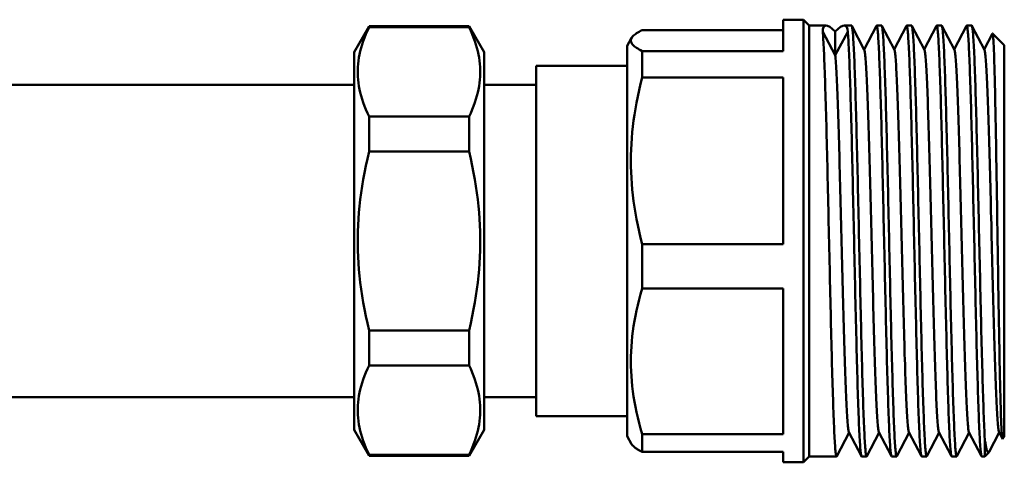
# Model space of a CAD drawing. Extents: x 696 to 1261, y -398 to 294.
# Drawn here: x 860 to 935, y 128 to 162 of the extents above; entities that cross this region are included whole.
import ezdxf

# ---------------------------------------------------------------- set-up
doc = ezdxf.new("R2010")
doc.units = 0
doc.layers.add('AM_0', color=7, linetype='CONTINUOUS', lineweight=50)

# ---------------------------------------------------------------- blocks, each defined once
blk = doc.blocks.new('fghgfhj')
at = {"layer": 'AM_0'}
for p, q in [((1819.615, 522.763), (1820.769, 524.763)), ((1820.769, 524.691), (1820.769, 524.763)), ((1820.769, 524.763), (1828.46, 524.763)), ((1820.769, 524.691), (1828.46, 524.691)), ((1828.46, 524.691), (1828.46, 524.763)), ((1829.615, 522.763), (1828.46, 524.763)), ((1852.615, 522.856), (1852.615, 525.263)), ((1852.615, 525.263), (1854.165, 525.263)), ((1854.165, 491.263), (1854.165, 525.263)), ((1854.615, 524.813), (1854.165, 525.263)), ((1854.615, 491.713), (1854.615, 524.813)), ((1854.615, 524.813), (1855.906, 524.813)), ((1857.323, 524.813), (1857.872, 524.813)), ((1857.888, 524.798), (1858.852, 522.948)), ((1858.834, 522.982), (1859.781, 524.798)), ((1859.796, 524.813), (1860.181, 524.813)), ((1860.197, 524.798), (1861.161, 522.948)), ((1861.143, 522.982), (1862.09, 524.798)), ((1862.106, 524.813), (1862.49, 524.813)), ((1862.506, 524.798), (1863.47, 522.948)), ((1863.453, 522.982), (1864.399, 524.798)), ((1864.415, 524.813), (1864.799, 524.813)), ((1864.815, 524.798), (1865.779, 522.948)), ((1865.762, 522.982), (1866.708, 524.798)), ((1866.724, 524.813), (1867.109, 524.813)), ((1867.124, 524.798), (1868.088, 522.948)), ((1841.769, 524.464), (1852.615, 524.464)), ((1855.653, 524.326), (1856.615, 522.533)), ((1856.615, 522.533), (1856.615, 524.363)), ((1856.615, 522.533), (1857.577, 524.326)), ((1868.071, 522.982), (1868.708, 524.205)), ((1869.615, 523.313), (1868.718, 524.21)), ((1840.615, 523.263), (1840.963, 523.867)), ((1840.615, 493.263), (1840.615, 523.263)), ((1869.615, 493.213), (1869.615, 523.313)), ((1819.615, 493.763), (1819.615, 522.763)), ((1829.615, 493.763), (1829.615, 522.763)), ((1852.615, 522.856), (1841.769, 522.856)), ((1841.769, 520.825), (1841.769, 522.856)), ((1833.615, 494.813), (1833.615, 521.713)), ((1833.615, 521.713), (1840.615, 521.713)), ((1769.615, 520.263), (1819.615, 520.263)), ((1829.615, 520.263), (1833.615, 520.263)), ((1841.769, 520.825), (1852.615, 520.825)), ((1852.615, 508.008), (1852.615, 520.825)), ((1828.46, 517.817), (1820.769, 517.817)), ((1820.769, 515.137), (1820.769, 517.817)), ((1828.46, 515.137), (1828.46, 517.817)), ((1820.769, 515.137), (1828.46, 515.137)), ((1852.615, 508.008), (1841.769, 508.008)), ((1841.769, 504.624), (1841.769, 508.008)), ((1841.769, 504.624), (1852.615, 504.624)), ((1852.615, 493.415), (1852.615, 504.624)), ((1828.46, 501.39), (1820.769, 501.39)), ((1820.769, 498.71), (1820.769, 501.39)), ((1828.46, 498.71), (1828.46, 501.39)), ((1820.769, 498.71), (1828.46, 498.71)), ((1769.615, 496.263), (1819.615, 496.263)), ((1829.615, 496.263), (1833.615, 496.263)), ((1833.615, 494.813), (1840.615, 494.813)), ((1819.615, 493.763), (1820.769, 491.763)), ((1829.615, 493.763), (1828.46, 491.763)), ((1840.615, 493.263), (1840.963, 492.66)), ((1852.615, 493.415), (1841.769, 493.415)), ((1841.769, 492.063), (1841.769, 493.415)), ((1857.68, 493.545), (1856.733, 491.728)), ((1858.626, 491.728), (1857.662, 493.579)), ((1859.989, 493.545), (1859.042, 491.728)), ((1860.935, 491.728), (1859.971, 493.579)), ((1862.298, 493.545), (1861.352, 491.728)), ((1863.244, 491.728), (1862.28, 493.579)), ((1864.607, 493.545), (1863.661, 491.728)), ((1865.554, 491.728), (1864.589, 493.579)), ((1866.916, 493.545), (1865.97, 491.728)), ((1867.863, 491.728), (1866.899, 493.579)), ((1868.115, 491.713), (1868.115, 493.046)), ((1869.225, 493.545), (1868.458, 492.072)), ((1869.467, 493.082), (1869.208, 493.579)), ((1869.615, 493.213), (1869.478, 493.077)), ((1828.46, 491.836), (1820.769, 491.836)), ((1820.769, 491.763), (1820.769, 491.836)), ((1820.769, 491.763), (1828.46, 491.763)), ((1828.46, 491.763), (1828.46, 491.836)), ((1841.769, 492.063), (1852.615, 492.063)), ((1852.615, 491.263), (1852.615, 492.063)), ((1854.615, 491.713), (1854.165, 491.263)), ((1854.615, 491.713), (1856.718, 491.713)), ((1858.642, 491.713), (1859.027, 491.713)), ((1860.951, 491.713), (1861.336, 491.713)), ((1863.26, 491.713), (1863.645, 491.713)), ((1865.569, 491.713), (1865.954, 491.713)), ((1867.878, 491.713), (1868.115, 491.713)), ((1868.424, 492.023), (1868.115, 491.713)), ((1852.615, 491.263), (1854.165, 491.263))]:
    blk.add_line(p, q, dxfattribs=at)
at = {"layer": 'AM_0', "flags": 128}
for points in [[(1820.769, 517.817), (1820.641, 518.094), (1820.523, 518.366), (1820.417, 518.632), (1820.322, 518.895), (1820.237, 519.153), (1820.162, 519.408), (1820.097, 519.66), (1820.041, 519.91), (1819.995, 520.157), (1819.959, 520.402), (1819.932, 520.647), (1819.913, 520.89), (1819.904, 521.133), (1819.904, 521.375), (1819.913, 521.618), (1819.932, 521.861), (1819.959, 522.105), (1819.995, 522.351), (1820.041, 522.598), (1820.097, 522.847), (1820.162, 523.099), (1820.237, 523.354), (1820.322, 523.613), (1820.417, 523.875), (1820.523, 524.142), (1820.641, 524.414), (1820.769, 524.691)], [(1828.46, 524.691), (1828.589, 524.414), (1828.706, 524.142), (1828.812, 523.875), (1828.908, 523.613), (1828.993, 523.354), (1829.068, 523.099), (1829.133, 522.847), (1829.188, 522.598), (1829.234, 522.351), (1829.27, 522.105), (1829.298, 521.861), (1829.316, 521.618), (1829.325, 521.375), (1829.325, 521.133), (1829.316, 520.89), (1829.298, 520.647), (1829.27, 520.402), (1829.234, 520.157), (1829.188, 519.91), (1829.133, 519.66), (1829.068, 519.408), (1828.993, 519.153), (1828.908, 518.895), (1828.812, 518.632), (1828.706, 518.366), (1828.589, 518.094), (1828.46, 517.817)], [(1859.042, 491.728), (1859.031, 491.715), (1859.02, 491.716), (1859.009, 491.733), (1858.998, 491.765), (1858.987, 491.812), (1858.976, 491.874), (1858.964, 491.951), (1858.953, 492.043), (1858.942, 492.15), (1858.931, 492.272), (1858.92, 492.409), (1858.909, 492.56), (1858.898, 492.726), (1858.886, 492.906), (1858.875, 493.1), (1858.864, 493.308), (1858.853, 493.53), (1858.842, 493.765), (1858.831, 494.014), (1858.82, 494.276), (1858.808, 494.55), (1858.797, 494.838), (1858.786, 495.137), (1858.775, 495.449), (1858.764, 495.772), (1858.753, 496.107), (1858.742, 496.453), (1858.73, 496.81), (1858.719, 497.178), (1858.708, 497.555), (1858.697, 497.943), (1858.686, 498.34), (1858.675, 498.746), (1858.664, 499.161), (1858.652, 499.584), (1858.641, 500.016), (1858.63, 500.455), (1858.619, 500.901), (1858.608, 501.353), (1858.597, 501.813), (1858.585, 502.278), (1858.574, 502.748), (1858.563, 503.224), (1858.552, 503.704), (1858.541, 504.189), (1858.53, 504.677), (1858.519, 505.169), (1858.507, 505.663), (1858.496, 506.16), (1858.485, 506.658), (1858.474, 507.159), (1858.463, 507.66), (1858.452, 508.162), (1858.441, 508.663), (1858.429, 509.165), (1858.418, 509.666), (1858.407, 510.165), (1858.396, 510.663), (1858.385, 511.158), (1858.374, 511.651), (1858.363, 512.14), (1858.351, 512.626), (1858.34, 513.109), (1858.329, 513.586), (1858.318, 514.059), (1858.307, 514.526), (1858.296, 514.988), (1858.285, 515.443), (1858.273, 515.892), (1858.262, 516.334), (1858.251, 516.768), (1858.24, 517.195), (1858.229, 517.613), (1858.218, 518.023), (1858.207, 518.424), (1858.195, 518.815), (1858.184, 519.197), (1858.173, 519.569), (1858.162, 519.93), (1858.151, 520.281), (1858.14, 520.62), (1858.129, 520.948), (1858.117, 521.265), (1858.106, 521.569), (1858.095, 521.862), (1858.084, 522.141), (1858.073, 522.408), (1858.062, 522.662), (1858.051, 522.903), (1858.039, 523.13), (1858.028, 523.344), (1858.017, 523.544), (1858.006, 523.73), (1857.995, 523.901), (1857.984, 524.058), (1857.973, 524.201), (1857.961, 524.329), (1857.95, 524.442), (1857.939, 524.54), (1857.928, 524.624), (1857.917, 524.692), (1857.906, 524.745), (1857.895, 524.783), (1857.883, 524.806), (1857.872, 524.813)], [(1859.781, 524.798), (1859.792, 524.812), (1859.803, 524.811), (1859.814, 524.794), (1859.825, 524.762), (1859.837, 524.715), (1859.848, 524.653), (1859.859, 524.576), (1859.87, 524.484), (1859.881, 524.376), (1859.892, 524.254), (1859.903, 524.118), (1859.915, 523.967), (1859.926, 523.801), (1859.937, 523.621), (1859.948, 523.427), (1859.959, 523.219), (1859.97, 522.997), (1859.981, 522.762), (1859.993, 522.513), (1860.004, 522.251), (1860.015, 521.977), (1860.026, 521.689), (1860.037, 521.39), (1860.048, 521.078), (1860.059, 520.755), (1860.071, 520.42), (1860.082, 520.074), (1860.093, 519.717), (1860.104, 519.349), (1860.115, 518.971), (1860.126, 518.584), (1860.137, 518.187), (1860.149, 517.781), (1860.16, 517.366), (1860.171, 516.942), (1860.182, 516.511), (1860.193, 516.072), (1860.204, 515.626), (1860.215, 515.173), (1860.227, 514.714), (1860.238, 514.249), (1860.249, 513.779), (1860.26, 513.303), (1860.271, 512.823), (1860.282, 512.338), (1860.293, 511.85), (1860.305, 511.358), (1860.316, 510.864), (1860.327, 510.367), (1860.338, 509.868), (1860.349, 509.368), (1860.36, 508.867), (1860.371, 508.365), (1860.383, 507.863), (1860.394, 507.362), (1860.405, 506.861), (1860.416, 506.362), (1860.427, 505.864), (1860.438, 505.369), (1860.449, 504.876), (1860.461, 504.386), (1860.472, 503.9), (1860.483, 503.418), (1860.494, 502.941), (1860.505, 502.468), (1860.516, 502.001), (1860.528, 501.539), (1860.539, 501.084), (1860.55, 500.635), (1860.561, 500.193), (1860.572, 499.759), (1860.583, 499.332), (1860.594, 498.914), (1860.606, 498.504), (1860.617, 498.103), (1860.628, 497.712), (1860.639, 497.33), (1860.65, 496.958), (1860.661, 496.597), (1860.672, 496.246), (1860.684, 495.907), (1860.695, 495.579), (1860.706, 495.262), (1860.717, 494.958), (1860.728, 494.665), (1860.739, 494.386), (1860.75, 494.118), (1860.762, 493.864), (1860.773, 493.624), (1860.784, 493.396), (1860.795, 493.183), (1860.806, 492.983), (1860.817, 492.797), (1860.828, 492.626), (1860.84, 492.469), (1860.851, 492.326), (1860.862, 492.198), (1860.873, 492.085), (1860.884, 491.987), (1860.895, 491.903), (1860.906, 491.835), (1860.918, 491.782), (1860.929, 491.744), (1860.94, 491.721), (1860.951, 491.713)], [(1861.352, 491.728), (1861.34, 491.715), (1861.329, 491.716), (1861.318, 491.733), (1861.307, 491.765), (1861.296, 491.812), (1861.285, 491.874), (1861.274, 491.951), (1861.262, 492.043), (1861.251, 492.15), (1861.24, 492.272), (1861.229, 492.409), (1861.218, 492.56), (1861.207, 492.726), (1861.195, 492.906), (1861.184, 493.1), (1861.173, 493.308), (1861.162, 493.53), (1861.151, 493.765), (1861.14, 494.014), (1861.129, 494.276), (1861.117, 494.55), (1861.106, 494.838), (1861.095, 495.137), (1861.084, 495.449), (1861.073, 495.772), (1861.062, 496.107), (1861.051, 496.453), (1861.039, 496.81), (1861.028, 497.178), (1861.017, 497.555), (1861.006, 497.943), (1860.995, 498.34), (1860.984, 498.746), (1860.973, 499.161), (1860.961, 499.584), (1860.95, 500.016), (1860.939, 500.455), (1860.928, 500.901), (1860.917, 501.353), (1860.906, 501.813), (1860.895, 502.278), (1860.883, 502.748), (1860.872, 503.224), (1860.861, 503.704), (1860.85, 504.189), (1860.839, 504.677), (1860.828, 505.169), (1860.817, 505.663), (1860.805, 506.16), (1860.794, 506.658), (1860.783, 507.159), (1860.772, 507.66), (1860.761, 508.162), (1860.75, 508.663), (1860.739, 509.165), (1860.727, 509.666), (1860.716, 510.165), (1860.705, 510.663), (1860.694, 511.158), (1860.683, 511.651), (1860.672, 512.14), (1860.661, 512.626), (1860.649, 513.109), (1860.638, 513.586), (1860.627, 514.059), (1860.616, 514.526), (1860.605, 514.988), (1860.594, 515.443), (1860.583, 515.892), (1860.571, 516.334), (1860.56, 516.768), (1860.549, 517.195), (1860.538, 517.613), (1860.527, 518.023), (1860.516, 518.424), (1860.505, 518.815), (1860.493, 519.197), (1860.482, 519.569), (1860.471, 519.93), (1860.46, 520.281), (1860.449, 520.62), (1860.438, 520.948), (1860.426, 521.265), (1860.415, 521.569), (1860.404, 521.862), (1860.393, 522.141), (1860.382, 522.408), (1860.371, 522.662), (1860.36, 522.903), (1860.348, 523.13), (1860.337, 523.344), (1860.326, 523.544), (1860.315, 523.73), (1860.304, 523.901), (1860.293, 524.058), (1860.282, 524.201), (1860.27, 524.329), (1860.259, 524.442), (1860.248, 524.54), (1860.237, 524.624), (1860.226, 524.692), (1860.215, 524.745), (1860.204, 524.783), (1860.192, 524.806), (1860.181, 524.813)], [(1862.09, 524.798), (1862.101, 524.812), (1862.112, 524.811), (1862.123, 524.794), (1862.134, 524.762), (1862.146, 524.715), (1862.157, 524.653), (1862.168, 524.576), (1862.179, 524.484), (1862.19, 524.376), (1862.201, 524.254), (1862.212, 524.118), (1862.224, 523.967), (1862.235, 523.801), (1862.246, 523.621), (1862.257, 523.427), (1862.268, 523.219), (1862.279, 522.997), (1862.29, 522.762), (1862.302, 522.513), (1862.313, 522.251), (1862.324, 521.977), (1862.335, 521.689), (1862.346, 521.39), (1862.357, 521.078), (1862.369, 520.755), (1862.38, 520.42), (1862.391, 520.074), (1862.402, 519.717), (1862.413, 519.349), (1862.424, 518.971), (1862.435, 518.584), (1862.447, 518.187), (1862.458, 517.781), (1862.469, 517.366), (1862.48, 516.942), (1862.491, 516.511), (1862.502, 516.072), (1862.513, 515.626), (1862.525, 515.173), (1862.536, 514.714), (1862.547, 514.249), (1862.558, 513.779), (1862.569, 513.303), (1862.58, 512.823), (1862.591, 512.338), (1862.603, 511.85), (1862.614, 511.358), (1862.625, 510.864), (1862.636, 510.367), (1862.647, 509.868), (1862.658, 509.368), (1862.669, 508.867), (1862.681, 508.365), (1862.692, 507.863), (1862.703, 507.362), (1862.714, 506.861), (1862.725, 506.362), (1862.736, 505.864), (1862.747, 505.369), (1862.759, 504.876), (1862.77, 504.386), (1862.781, 503.9), (1862.792, 503.418), (1862.803, 502.941), (1862.814, 502.468), (1862.825, 502.001), (1862.837, 501.539), (1862.848, 501.084), (1862.859, 500.635), (1862.87, 500.193), (1862.881, 499.759), (1862.892, 499.332), (1862.903, 498.914), (1862.915, 498.504), (1862.926, 498.103), (1862.937, 497.712), (1862.948, 497.33), (1862.959, 496.958), (1862.97, 496.597), (1862.981, 496.246), (1862.993, 495.907), (1863.004, 495.579), (1863.015, 495.262), (1863.026, 494.958), (1863.037, 494.665), (1863.048, 494.386), (1863.059, 494.118), (1863.071, 493.864), (1863.082, 493.624), (1863.093, 493.396), (1863.104, 493.183), (1863.115, 492.983), (1863.126, 492.797), (1863.138, 492.626), (1863.149, 492.469), (1863.16, 492.326), (1863.171, 492.198), (1863.182, 492.085), (1863.193, 491.987), (1863.204, 491.903), (1863.216, 491.835), (1863.227, 491.782), (1863.238, 491.744), (1863.249, 491.721), (1863.26, 491.713)], [(1863.661, 491.728), (1863.649, 491.715), (1863.638, 491.716), (1863.627, 491.733), (1863.616, 491.765), (1863.605, 491.812), (1863.594, 491.874), (1863.583, 491.951), (1863.571, 492.043), (1863.56, 492.15), (1863.549, 492.272), (1863.538, 492.409), (1863.527, 492.56), (1863.516, 492.726), (1863.505, 492.906), (1863.493, 493.1), (1863.482, 493.308), (1863.471, 493.53), (1863.46, 493.765), (1863.449, 494.014), (1863.438, 494.276), (1863.427, 494.55), (1863.415, 494.838), (1863.404, 495.137), (1863.393, 495.449), (1863.382, 495.772), (1863.371, 496.107), (1863.36, 496.453), (1863.349, 496.81), (1863.337, 497.178), (1863.326, 497.555), (1863.315, 497.943), (1863.304, 498.34), (1863.293, 498.746), (1863.282, 499.161), (1863.271, 499.584), (1863.259, 500.016), (1863.248, 500.455), (1863.237, 500.901), (1863.226, 501.353), (1863.215, 501.813), (1863.204, 502.278), (1863.193, 502.748), (1863.181, 503.224), (1863.17, 503.704), (1863.159, 504.189), (1863.148, 504.677), (1863.137, 505.169), (1863.126, 505.663), (1863.115, 506.16), (1863.103, 506.658), (1863.092, 507.159), (1863.081, 507.66), (1863.07, 508.162), (1863.059, 508.663), (1863.048, 509.165), (1863.037, 509.666), (1863.025, 510.165), (1863.014, 510.663), (1863.003, 511.158), (1862.992, 511.651), (1862.981, 512.14), (1862.97, 512.626), (1862.958, 513.109), (1862.947, 513.586), (1862.936, 514.059), (1862.925, 514.526), (1862.914, 514.988), (1862.903, 515.443), (1862.892, 515.892), (1862.88, 516.334), (1862.869, 516.768), (1862.858, 517.195), (1862.847, 517.613), (1862.836, 518.023), (1862.825, 518.424), (1862.814, 518.815), (1862.802, 519.197), (1862.791, 519.569), (1862.78, 519.93), (1862.769, 520.281), (1862.758, 520.62), (1862.747, 520.948), (1862.736, 521.265), (1862.724, 521.569), (1862.713, 521.862), (1862.702, 522.141), (1862.691, 522.408), (1862.68, 522.662), (1862.669, 522.903), (1862.658, 523.13), (1862.646, 523.344), (1862.635, 523.544), (1862.624, 523.73), (1862.613, 523.901), (1862.602, 524.058), (1862.591, 524.201), (1862.58, 524.329), (1862.568, 524.442), (1862.557, 524.54), (1862.546, 524.624), (1862.535, 524.692), (1862.524, 524.745), (1862.513, 524.783), (1862.502, 524.806), (1862.49, 524.813)], [(1864.399, 524.798), (1864.41, 524.812), (1864.421, 524.811), (1864.432, 524.794), (1864.444, 524.762), (1864.455, 524.715), (1864.466, 524.653), (1864.477, 524.576), (1864.488, 524.484), (1864.499, 524.376), (1864.51, 524.254), (1864.522, 524.118), (1864.533, 523.967), (1864.544, 523.801), (1864.555, 523.621), (1864.566, 523.427), (1864.577, 523.219), (1864.588, 522.997), (1864.6, 522.762), (1864.611, 522.513), (1864.622, 522.251), (1864.633, 521.977), (1864.644, 521.689), (1864.655, 521.39), (1864.666, 521.078), (1864.678, 520.755), (1864.689, 520.42), (1864.7, 520.074), (1864.711, 519.717), (1864.722, 519.349), (1864.733, 518.971), (1864.744, 518.584), (1864.756, 518.187), (1864.767, 517.781), (1864.778, 517.366), (1864.789, 516.942), (1864.8, 516.511), (1864.811, 516.072), (1864.822, 515.626), (1864.834, 515.173), (1864.845, 514.714), (1864.856, 514.249), (1864.867, 513.779), (1864.878, 513.303), (1864.889, 512.823), (1864.9, 512.338), (1864.912, 511.85), (1864.923, 511.358), (1864.934, 510.864), (1864.945, 510.367), (1864.956, 509.868), (1864.967, 509.368), (1864.979, 508.867), (1864.99, 508.365), (1865.001, 507.863), (1865.012, 507.362), (1865.023, 506.861), (1865.034, 506.362), (1865.045, 505.864), (1865.057, 505.369), (1865.068, 504.876), (1865.079, 504.386), (1865.09, 503.9), (1865.101, 503.418), (1865.112, 502.941), (1865.123, 502.468), (1865.135, 502.001), (1865.146, 501.539), (1865.157, 501.084), (1865.168, 500.635), (1865.179, 500.193), (1865.19, 499.759), (1865.201, 499.332), (1865.213, 498.914), (1865.224, 498.504), (1865.235, 498.103), (1865.246, 497.712), (1865.257, 497.33), (1865.268, 496.958), (1865.279, 496.597), (1865.291, 496.246), (1865.302, 495.907), (1865.313, 495.579), (1865.324, 495.262), (1865.335, 494.958), (1865.346, 494.665), (1865.357, 494.386), (1865.369, 494.118), (1865.38, 493.864), (1865.391, 493.624), (1865.402, 493.396), (1865.413, 493.183), (1865.424, 492.983), (1865.435, 492.797), (1865.447, 492.626), (1865.458, 492.469), (1865.469, 492.326), (1865.48, 492.198), (1865.491, 492.085), (1865.502, 491.987), (1865.513, 491.903), (1865.525, 491.835), (1865.536, 491.782), (1865.547, 491.744), (1865.558, 491.721), (1865.569, 491.713)], [(1865.97, 491.728), (1865.959, 491.715), (1865.947, 491.716), (1865.936, 491.733), (1865.925, 491.765), (1865.914, 491.812), (1865.903, 491.874), (1865.892, 491.951), (1865.881, 492.043), (1865.869, 492.15), (1865.858, 492.272), (1865.847, 492.409), (1865.836, 492.56), (1865.825, 492.726), (1865.814, 492.906), (1865.803, 493.1), (1865.791, 493.308), (1865.78, 493.53), (1865.769, 493.765), (1865.758, 494.014), (1865.747, 494.276), (1865.736, 494.55), (1865.725, 494.838), (1865.713, 495.137), (1865.702, 495.449), (1865.691, 495.772), (1865.68, 496.107), (1865.669, 496.453), (1865.658, 496.81), (1865.647, 497.178), (1865.635, 497.555), (1865.624, 497.943), (1865.613, 498.34), (1865.602, 498.746), (1865.591, 499.161), (1865.58, 499.584), (1865.568, 500.016), (1865.557, 500.455), (1865.546, 500.901), (1865.535, 501.353), (1865.524, 501.813), (1865.513, 502.278), (1865.502, 502.748), (1865.49, 503.224), (1865.479, 503.704), (1865.468, 504.189), (1865.457, 504.677), (1865.446, 505.169), (1865.435, 505.663), (1865.424, 506.16), (1865.412, 506.658), (1865.401, 507.159), (1865.39, 507.66), (1865.379, 508.162), (1865.368, 508.663), (1865.357, 509.165), (1865.346, 509.666), (1865.334, 510.165), (1865.323, 510.663), (1865.312, 511.158), (1865.301, 511.651), (1865.29, 512.14), (1865.279, 512.626), (1865.268, 513.109), (1865.256, 513.586), (1865.245, 514.059), (1865.234, 514.526), (1865.223, 514.988), (1865.212, 515.443), (1865.201, 515.892), (1865.19, 516.334), (1865.178, 516.768), (1865.167, 517.195), (1865.156, 517.613), (1865.145, 518.023), (1865.134, 518.424), (1865.123, 518.815), (1865.112, 519.197), (1865.1, 519.569), (1865.089, 519.93), (1865.078, 520.281), (1865.067, 520.62), (1865.056, 520.948), (1865.045, 521.265), (1865.034, 521.569), (1865.022, 521.862), (1865.011, 522.141), (1865, 522.408), (1864.989, 522.662), (1864.978, 522.903), (1864.967, 523.13), (1864.956, 523.344), (1864.944, 523.544), (1864.933, 523.73), (1864.922, 523.901), (1864.911, 524.058), (1864.9, 524.201), (1864.889, 524.329), (1864.878, 524.442), (1864.866, 524.54), (1864.855, 524.624), (1864.844, 524.692), (1864.833, 524.745), (1864.822, 524.783), (1864.811, 524.806), (1864.799, 524.813)], [(1866.708, 524.798), (1866.719, 524.812), (1866.73, 524.811), (1866.742, 524.794), (1866.753, 524.762), (1866.764, 524.715), (1866.775, 524.653), (1866.786, 524.576), (1866.797, 524.484), (1866.808, 524.376), (1866.82, 524.254), (1866.831, 524.118), (1866.842, 523.967), (1866.853, 523.801), (1866.864, 523.621), (1866.875, 523.427), (1866.886, 523.219), (1866.898, 522.997), (1866.909, 522.762), (1866.92, 522.513), (1866.931, 522.251), (1866.942, 521.977), (1866.953, 521.689), (1866.964, 521.39), (1866.976, 521.078), (1866.987, 520.755), (1866.998, 520.42), (1867.009, 520.074), (1867.02, 519.717), (1867.031, 519.349), (1867.042, 518.971), (1867.054, 518.584), (1867.065, 518.187), (1867.076, 517.781), (1867.087, 517.366), (1867.098, 516.942), (1867.109, 516.511), (1867.12, 516.072), (1867.132, 515.626), (1867.143, 515.173), (1867.154, 514.714), (1867.165, 514.249), (1867.176, 513.779), (1867.187, 513.303), (1867.198, 512.823), (1867.21, 512.338), (1867.221, 511.85), (1867.232, 511.358), (1867.243, 510.864), (1867.254, 510.367), (1867.265, 509.868), (1867.276, 509.368), (1867.288, 508.867), (1867.299, 508.365), (1867.31, 507.863), (1867.321, 507.362), (1867.332, 506.861), (1867.343, 506.362), (1867.354, 505.864), (1867.366, 505.369), (1867.377, 504.876), (1867.388, 504.386), (1867.399, 503.9), (1867.41, 503.418), (1867.421, 502.941), (1867.432, 502.468), (1867.444, 502.001), (1867.455, 501.539), (1867.466, 501.084), (1867.477, 500.635), (1867.488, 500.193), (1867.499, 499.759), (1867.511, 499.332), (1867.522, 498.914), (1867.533, 498.504), (1867.544, 498.103), (1867.555, 497.712), (1867.566, 497.33), (1867.577, 496.958), (1867.589, 496.597), (1867.6, 496.246), (1867.611, 495.907), (1867.622, 495.579), (1867.633, 495.262), (1867.644, 494.958), (1867.655, 494.665), (1867.667, 494.386), (1867.678, 494.118), (1867.689, 493.864), (1867.7, 493.624), (1867.711, 493.396), (1867.722, 493.183), (1867.733, 492.983), (1867.745, 492.797), (1867.756, 492.626), (1867.767, 492.469), (1867.778, 492.326), (1867.789, 492.198), (1867.8, 492.085), (1867.811, 491.987), (1867.823, 491.903), (1867.834, 491.835), (1867.845, 491.782), (1867.856, 491.744), (1867.867, 491.721), (1867.878, 491.713)], [(1868.115, 493.046), (1868.103, 493.251), (1868.092, 493.47), (1868.081, 493.703), (1868.07, 493.949), (1868.059, 494.208), (1868.048, 494.48), (1868.036, 494.765), (1868.025, 495.062), (1868.014, 495.372), (1868.003, 495.694), (1867.992, 496.027), (1867.98, 496.372), (1867.969, 496.727), (1867.958, 497.093), (1867.947, 497.47), (1867.936, 497.856), (1867.925, 498.253), (1867.913, 498.658), (1867.902, 499.072), (1867.891, 499.495), (1867.88, 499.926), (1867.869, 500.365), (1867.858, 500.811), (1867.846, 501.263), (1867.835, 501.723), (1867.824, 502.188), (1867.813, 502.659), (1867.802, 503.135), (1867.79, 503.616), (1867.779, 504.101), (1867.768, 504.591), (1867.757, 505.083), (1867.746, 505.578), (1867.735, 506.076), (1867.723, 506.576), (1867.712, 507.078), (1867.701, 507.58), (1867.69, 508.083), (1867.679, 508.587), (1867.667, 509.09), (1867.656, 509.592), (1867.645, 510.093), (1867.634, 510.593), (1867.623, 511.09), (1867.612, 511.585), (1867.6, 512.076), (1867.589, 512.564), (1867.578, 513.048), (1867.567, 513.528), (1867.556, 514.003), (1867.545, 514.472), (1867.533, 514.936), (1867.522, 515.393), (1867.511, 515.844), (1867.5, 516.288), (1867.489, 516.724), (1867.477, 517.153), (1867.466, 517.574), (1867.455, 517.985), (1867.444, 518.388), (1867.433, 518.782), (1867.422, 519.165), (1867.41, 519.539), (1867.399, 519.902), (1867.388, 520.255), (1867.377, 520.596), (1867.366, 520.926), (1867.355, 521.244), (1867.343, 521.55), (1867.332, 521.844), (1867.321, 522.126), (1867.31, 522.394), (1867.299, 522.65), (1867.287, 522.892), (1867.276, 523.121), (1867.265, 523.335), (1867.254, 523.536), (1867.243, 523.723), (1867.232, 523.896), (1867.22, 524.054), (1867.209, 524.197), (1867.198, 524.326), (1867.187, 524.44), (1867.176, 524.539), (1867.164, 524.622), (1867.153, 524.691), (1867.142, 524.745), (1867.131, 524.783), (1867.12, 524.806), (1867.109, 524.813)], [(1841.769, 522.856), (1841.645, 522.919), (1841.532, 522.98), (1841.428, 523.04), (1841.335, 523.099), (1841.251, 523.158), (1841.177, 523.215), (1841.112, 523.272), (1841.056, 523.329), (1841.009, 523.385), (1840.971, 523.44), (1840.941, 523.496), (1840.92, 523.551), (1840.908, 523.606), (1840.903, 523.66), (1840.908, 523.715), (1840.92, 523.77), (1840.941, 523.825), (1840.971, 523.88), (1841.009, 523.936), (1841.056, 523.992), (1841.112, 524.048), (1841.177, 524.105), (1841.251, 524.163), (1841.335, 524.221), (1841.428, 524.28), (1841.532, 524.341), (1841.645, 524.402), (1841.769, 524.464)], [(1856.733, 491.728), (1856.722, 491.715), (1856.711, 491.716), (1856.7, 491.733), (1856.689, 491.765), (1856.678, 491.812), (1856.666, 491.874), (1856.655, 491.951), (1856.644, 492.043), (1856.633, 492.15), (1856.622, 492.272), (1856.611, 492.409), (1856.6, 492.56), (1856.588, 492.725), (1856.577, 492.905), (1856.566, 493.099), (1856.555, 493.307), (1856.544, 493.529), (1856.533, 493.764), (1856.522, 494.013), (1856.51, 494.275), (1856.499, 494.549), (1856.488, 494.836), (1856.477, 495.136), (1856.466, 495.447), (1856.455, 495.771), (1856.444, 496.105), (1856.432, 496.451), (1856.421, 496.808), (1856.41, 497.176), (1856.399, 497.553), (1856.388, 497.941), (1856.377, 498.338), (1856.366, 498.744), (1856.354, 499.158), (1856.343, 499.581), (1856.332, 500.013), (1856.321, 500.451), (1856.31, 500.897), (1856.299, 501.35), (1856.288, 501.809), (1856.276, 502.274), (1856.265, 502.744), (1856.254, 503.22), (1856.243, 503.7), (1856.232, 504.184), (1856.221, 504.673), (1856.21, 505.164), (1856.198, 505.658), (1856.187, 506.155), (1856.176, 506.653), (1856.165, 507.154), (1856.154, 507.655), (1856.143, 508.156), (1856.132, 508.658), (1856.12, 509.159), (1856.109, 509.66), (1856.098, 510.159), (1856.087, 510.657), (1856.076, 511.152), (1856.065, 511.645), (1856.054, 512.134), (1856.042, 512.62), (1856.031, 513.102), (1856.02, 513.58), (1856.009, 514.053), (1855.998, 514.52), (1855.987, 514.982), (1855.976, 515.437), (1855.964, 515.886), (1855.953, 516.328), (1855.942, 516.762), (1855.931, 517.189), (1855.92, 517.607), (1855.909, 518.017), (1855.898, 518.418), (1855.887, 518.809), (1855.875, 519.191), (1855.864, 519.563), (1855.853, 519.924), (1855.842, 520.275), (1855.831, 520.615), (1855.82, 520.943), (1855.809, 521.26), (1855.797, 521.564), (1855.786, 521.857), (1855.775, 522.137), (1855.764, 522.404), (1855.753, 522.658), (1855.742, 522.899), (1855.731, 523.126), (1855.719, 523.34), (1855.708, 523.54), (1855.697, 523.726), (1855.686, 523.898), (1855.675, 524.055), (1855.664, 524.198), (1855.653, 524.326)], [(1857.577, 524.326), (1857.588, 524.197), (1857.599, 524.053), (1857.61, 523.895), (1857.622, 523.722), (1857.633, 523.534), (1857.644, 523.333), (1857.655, 523.117), (1857.666, 522.887), (1857.678, 522.644), (1857.689, 522.387), (1857.7, 522.118), (1857.711, 521.835), (1857.723, 521.54), (1857.734, 521.232), (1857.745, 520.913), (1857.756, 520.581), (1857.767, 520.238), (1857.779, 519.884), (1857.79, 519.519), (1857.801, 519.144), (1857.812, 518.759), (1857.823, 518.363), (1857.835, 517.959), (1857.846, 517.545), (1857.857, 517.123), (1857.868, 516.692), (1857.879, 516.254), (1857.891, 515.808), (1857.902, 515.355), (1857.913, 514.896), (1857.924, 514.43), (1857.936, 513.959), (1857.947, 513.482), (1857.958, 513), (1857.969, 512.514), (1857.98, 512.025), (1857.992, 511.531), (1858.003, 511.035), (1858.014, 510.536), (1858.025, 510.035), (1858.036, 509.532), (1858.048, 509.028), (1858.059, 508.523), (1858.07, 508.018), (1858.081, 507.514), (1858.093, 507.01), (1858.104, 506.507), (1858.115, 506.006), (1858.126, 505.507), (1858.137, 505.01), (1858.149, 504.516), (1858.16, 504.026), (1858.171, 503.54), (1858.182, 503.059), (1858.193, 502.582), (1858.205, 502.11), (1858.216, 501.645), (1858.227, 501.185), (1858.238, 500.732), (1858.249, 500.286), (1858.261, 499.847), (1858.272, 499.416), (1858.283, 498.994), (1858.294, 498.58), (1858.306, 498.175), (1858.317, 497.78), (1858.328, 497.394), (1858.339, 497.018), (1858.35, 496.653), (1858.362, 496.299), (1858.373, 495.955), (1858.384, 495.624), (1858.395, 495.304), (1858.406, 494.996), (1858.418, 494.7), (1858.429, 494.417), (1858.44, 494.147), (1858.451, 493.89), (1858.463, 493.646), (1858.474, 493.416), (1858.485, 493.2), (1858.496, 492.998), (1858.507, 492.81), (1858.519, 492.637), (1858.53, 492.478), (1858.541, 492.333), (1858.552, 492.204), (1858.563, 492.089), (1858.575, 491.99), (1858.586, 491.906), (1858.597, 491.836), (1858.608, 491.783), (1858.619, 491.744), (1858.631, 491.721), (1858.642, 491.713)], [(1868.708, 524.205), (1868.715, 524.211), (1868.723, 524.202), (1868.731, 524.177), (1868.738, 524.137), (1868.746, 524.08), (1868.753, 524.008), (1868.761, 523.92), (1868.769, 523.817), (1868.776, 523.699), (1868.784, 523.565), (1868.792, 523.417), (1868.799, 523.253), (1868.807, 523.074), (1868.814, 522.88), (1868.822, 522.672), (1868.83, 522.448), (1868.837, 522.211), (1868.845, 521.961), (1868.853, 521.697), (1868.86, 521.419), (1868.868, 521.129), (1868.876, 520.826), (1868.883, 520.511), (1868.891, 520.183), (1868.899, 519.843), (1868.906, 519.491), (1868.914, 519.128), (1868.922, 518.754), (1868.93, 518.369), (1868.937, 517.974), (1868.945, 517.571), (1868.953, 517.158), (1868.96, 516.737), (1868.968, 516.307), (1868.976, 515.869), (1868.984, 515.424), (1868.991, 514.972), (1868.999, 514.512), (1869.007, 514.046), (1869.014, 513.574), (1869.022, 513.096), (1869.03, 512.614), (1869.038, 512.128), (1869.045, 511.64), (1869.053, 511.148), (1869.061, 510.653), (1869.069, 510.157), (1869.076, 509.658), (1869.084, 509.158), (1869.092, 508.657), (1869.1, 508.156), (1869.108, 507.654), (1869.115, 507.153), (1869.123, 506.654), (1869.131, 506.157), (1869.139, 505.663), (1869.147, 505.173), (1869.154, 504.686), (1869.162, 504.203), (1869.17, 503.724), (1869.178, 503.251), (1869.186, 502.782), (1869.193, 502.319), (1869.201, 501.862), (1869.209, 501.411), (1869.217, 500.969), (1869.225, 500.535), (1869.233, 500.11), (1869.241, 499.693), (1869.248, 499.286), (1869.256, 498.889), (1869.264, 498.502), (1869.272, 498.125), (1869.28, 497.759), (1869.288, 497.404), (1869.296, 497.06), (1869.303, 496.728), (1869.311, 496.409), (1869.319, 496.103), (1869.327, 495.811), (1869.335, 495.532), (1869.343, 495.267), (1869.351, 495.015), (1869.359, 494.778), (1869.367, 494.556), (1869.374, 494.348), (1869.382, 494.155), (1869.39, 493.977), (1869.398, 493.815), (1869.406, 493.668), (1869.414, 493.538), (1869.422, 493.423), (1869.43, 493.325), (1869.438, 493.243), (1869.446, 493.177), (1869.454, 493.127), (1869.462, 493.094), (1869.47, 493.077), (1869.478, 493.077)], [(1857.662, 493.579), (1857.65, 493.611), (1857.637, 493.662), (1857.624, 493.729), (1857.612, 493.813), (1857.599, 493.915), (1857.586, 494.033), (1857.574, 494.169), (1857.561, 494.321), (1857.549, 494.489), (1857.536, 494.673), (1857.523, 494.874), (1857.511, 495.09), (1857.498, 495.322), (1857.485, 495.57), (1857.473, 495.832), (1857.46, 496.108), (1857.448, 496.4), (1857.435, 496.705), (1857.422, 497.023), (1857.41, 497.355), (1857.397, 497.7), (1857.385, 498.058), (1857.372, 498.427), (1857.359, 498.808), (1857.347, 499.2), (1857.334, 499.603), (1857.321, 500.016), (1857.309, 500.439), (1857.296, 500.871), (1857.284, 501.311), (1857.271, 501.76), (1857.258, 502.217), (1857.246, 502.681), (1857.233, 503.151), (1857.22, 503.627), (1857.208, 504.109), (1857.195, 504.596), (1857.183, 505.087), (1857.17, 505.581), (1857.157, 506.079), (1857.145, 506.58), (1857.132, 507.082), (1857.119, 507.586), (1857.107, 508.091), (1857.094, 508.596), (1857.082, 509.1), (1857.069, 509.603), (1857.056, 510.105), (1857.044, 510.605), (1857.031, 511.102), (1857.018, 511.596), (1857.006, 512.085), (1856.993, 512.571), (1856.981, 513.051), (1856.968, 513.525), (1856.955, 513.993), (1856.943, 514.455), (1856.93, 514.909), (1856.918, 515.355), (1856.905, 515.793), (1856.892, 516.223), (1856.88, 516.642), (1856.867, 517.052), (1856.854, 517.452), (1856.842, 517.84), (1856.829, 518.218), (1856.817, 518.583), (1856.804, 518.937), (1856.791, 519.278), (1856.779, 519.605), (1856.766, 519.92), (1856.753, 520.221), (1856.741, 520.507), (1856.728, 520.78), (1856.716, 521.037), (1856.703, 521.279), (1856.69, 521.506), (1856.678, 521.718), (1856.665, 521.913), (1856.652, 522.093), (1856.64, 522.256), (1856.627, 522.403), (1856.615, 522.533)], [(1859.971, 493.579), (1859.959, 493.611), (1859.946, 493.661), (1859.934, 493.728), (1859.921, 493.812), (1859.908, 493.913), (1859.896, 494.031), (1859.883, 494.165), (1859.871, 494.316), (1859.858, 494.483), (1859.845, 494.667), (1859.833, 494.866), (1859.82, 495.081), (1859.808, 495.311), (1859.795, 495.557), (1859.783, 495.817), (1859.77, 496.092), (1859.757, 496.382), (1859.745, 496.685), (1859.732, 497.002), (1859.72, 497.332), (1859.707, 497.674), (1859.695, 498.029), (1859.682, 498.396), (1859.669, 498.775), (1859.657, 499.165), (1859.644, 499.565), (1859.632, 499.976), (1859.619, 500.396), (1859.607, 500.826), (1859.594, 501.264), (1859.581, 501.711), (1859.569, 502.165), (1859.556, 502.626), (1859.544, 503.094), (1859.531, 503.568), (1859.519, 504.047), (1859.506, 504.531), (1859.493, 505.02), (1859.481, 505.513), (1859.468, 506.008), (1859.456, 506.507), (1859.443, 507.007), (1859.43, 507.509), (1859.418, 508.012), (1859.405, 508.515), (1859.393, 509.018), (1859.38, 509.52), (1859.368, 510.02), (1859.355, 510.518), (1859.342, 511.014), (1859.33, 511.507), (1859.317, 511.995), (1859.305, 512.48), (1859.292, 512.959), (1859.28, 513.433), (1859.267, 513.901), (1859.254, 514.362), (1859.242, 514.816), (1859.229, 515.263), (1859.217, 515.701), (1859.204, 516.13), (1859.192, 516.551), (1859.179, 516.961), (1859.166, 517.362), (1859.154, 517.752), (1859.141, 518.13), (1859.129, 518.497), (1859.116, 518.853), (1859.103, 519.195), (1859.091, 519.525), (1859.078, 519.842), (1859.066, 520.145), (1859.053, 520.434), (1859.041, 520.709), (1859.028, 520.97), (1859.015, 521.216), (1859.003, 521.446), (1858.99, 521.661), (1858.978, 521.86), (1858.965, 522.044), (1858.953, 522.211), (1858.94, 522.362), (1858.927, 522.496), (1858.915, 522.614), (1858.902, 522.715), (1858.89, 522.799), (1858.877, 522.866), (1858.865, 522.916), (1858.852, 522.948)], [(1862.28, 493.579), (1862.268, 493.611), (1862.255, 493.661), (1862.243, 493.728), (1862.23, 493.812), (1862.217, 493.913), (1862.205, 494.031), (1862.192, 494.165), (1862.18, 494.316), (1862.167, 494.483), (1862.155, 494.667), (1862.142, 494.866), (1862.129, 495.081), (1862.117, 495.311), (1862.104, 495.557), (1862.092, 495.817), (1862.079, 496.092), (1862.067, 496.382), (1862.054, 496.685), (1862.041, 497.002), (1862.029, 497.332), (1862.016, 497.674), (1862.004, 498.029), (1861.991, 498.396), (1861.979, 498.775), (1861.966, 499.165), (1861.953, 499.565), (1861.941, 499.976), (1861.928, 500.396), (1861.916, 500.826), (1861.903, 501.264), (1861.89, 501.711), (1861.878, 502.165), (1861.865, 502.626), (1861.853, 503.094), (1861.84, 503.568), (1861.828, 504.047), (1861.815, 504.531), (1861.802, 505.02), (1861.79, 505.513), (1861.777, 506.008), (1861.765, 506.507), (1861.752, 507.007), (1861.74, 507.509), (1861.727, 508.012), (1861.714, 508.515), (1861.702, 509.018), (1861.689, 509.52), (1861.677, 510.02), (1861.664, 510.518), (1861.652, 511.014), (1861.639, 511.507), (1861.626, 511.995), (1861.614, 512.48), (1861.601, 512.959), (1861.589, 513.433), (1861.576, 513.901), (1861.564, 514.362), (1861.551, 514.816), (1861.538, 515.263), (1861.526, 515.701), (1861.513, 516.13), (1861.501, 516.551), (1861.488, 516.961), (1861.475, 517.362), (1861.463, 517.752), (1861.45, 518.13), (1861.438, 518.497), (1861.425, 518.853), (1861.413, 519.195), (1861.4, 519.525), (1861.387, 519.842), (1861.375, 520.145), (1861.362, 520.434), (1861.35, 520.709), (1861.337, 520.97), (1861.325, 521.216), (1861.312, 521.446), (1861.299, 521.661), (1861.287, 521.86), (1861.274, 522.044), (1861.262, 522.211), (1861.249, 522.362), (1861.237, 522.496), (1861.224, 522.614), (1861.211, 522.715), (1861.199, 522.799), (1861.186, 522.866), (1861.174, 522.916), (1861.161, 522.948)], [(1864.589, 493.579), (1864.577, 493.611), (1864.564, 493.661), (1864.552, 493.728), (1864.539, 493.812), (1864.527, 493.913), (1864.514, 494.031), (1864.501, 494.165), (1864.489, 494.316), (1864.476, 494.483), (1864.464, 494.667), (1864.451, 494.866), (1864.439, 495.081), (1864.426, 495.311), (1864.413, 495.557), (1864.401, 495.817), (1864.388, 496.092), (1864.376, 496.382), (1864.363, 496.685), (1864.35, 497.002), (1864.338, 497.332), (1864.325, 497.674), (1864.313, 498.029), (1864.3, 498.396), (1864.288, 498.775), (1864.275, 499.165), (1864.262, 499.565), (1864.25, 499.976), (1864.237, 500.396), (1864.225, 500.826), (1864.212, 501.264), (1864.2, 501.711), (1864.187, 502.165), (1864.174, 502.626), (1864.162, 503.094), (1864.149, 503.568), (1864.137, 504.047), (1864.124, 504.531), (1864.112, 505.02), (1864.099, 505.513), (1864.086, 506.008), (1864.074, 506.507), (1864.061, 507.007), (1864.049, 507.509), (1864.036, 508.012), (1864.024, 508.515), (1864.011, 509.018), (1863.998, 509.52), (1863.986, 510.02), (1863.973, 510.518), (1863.961, 511.014), (1863.948, 511.507), (1863.935, 511.995), (1863.923, 512.48), (1863.91, 512.959), (1863.898, 513.433), (1863.885, 513.901), (1863.873, 514.362), (1863.86, 514.816), (1863.847, 515.263), (1863.835, 515.701), (1863.822, 516.13), (1863.81, 516.551), (1863.797, 516.961), (1863.785, 517.362), (1863.772, 517.752), (1863.759, 518.13), (1863.747, 518.497), (1863.734, 518.853), (1863.722, 519.195), (1863.709, 519.525), (1863.697, 519.842), (1863.684, 520.145), (1863.671, 520.434), (1863.659, 520.709), (1863.646, 520.97), (1863.634, 521.216), (1863.621, 521.446), (1863.608, 521.661), (1863.596, 521.86), (1863.583, 522.044), (1863.571, 522.211), (1863.558, 522.362), (1863.546, 522.496), (1863.533, 522.614), (1863.52, 522.715), (1863.508, 522.799), (1863.495, 522.866), (1863.483, 522.916), (1863.47, 522.948)], [(1866.899, 493.579), (1866.886, 493.611), (1866.873, 493.661), (1866.861, 493.728), (1866.848, 493.812), (1866.836, 493.913), (1866.823, 494.031), (1866.81, 494.165), (1866.798, 494.316), (1866.785, 494.483), (1866.773, 494.667), (1866.76, 494.866), (1866.748, 495.081), (1866.735, 495.311), (1866.722, 495.557), (1866.71, 495.817), (1866.697, 496.092), (1866.685, 496.382), (1866.672, 496.685), (1866.66, 497.002), (1866.647, 497.332), (1866.634, 497.674), (1866.622, 498.029), (1866.609, 498.396), (1866.597, 498.775), (1866.584, 499.165), (1866.572, 499.565), (1866.559, 499.976), (1866.546, 500.396), (1866.534, 500.826), (1866.521, 501.264), (1866.509, 501.711), (1866.496, 502.165), (1866.484, 502.626), (1866.471, 503.094), (1866.458, 503.568), (1866.446, 504.047), (1866.433, 504.531), (1866.421, 505.02), (1866.408, 505.513), (1866.395, 506.008), (1866.383, 506.507), (1866.37, 507.007), (1866.358, 507.509), (1866.345, 508.012), (1866.333, 508.515), (1866.32, 509.018), (1866.307, 509.52), (1866.295, 510.02), (1866.282, 510.518), (1866.27, 511.014), (1866.257, 511.507), (1866.245, 511.995), (1866.232, 512.48), (1866.219, 512.959), (1866.207, 513.433), (1866.194, 513.901), (1866.182, 514.362), (1866.169, 514.816), (1866.157, 515.263), (1866.144, 515.701), (1866.131, 516.13), (1866.119, 516.551), (1866.106, 516.961), (1866.094, 517.362), (1866.081, 517.752), (1866.069, 518.13), (1866.056, 518.497), (1866.043, 518.853), (1866.031, 519.195), (1866.018, 519.525), (1866.006, 519.842), (1865.993, 520.145), (1865.98, 520.434), (1865.968, 520.709), (1865.955, 520.97), (1865.943, 521.216), (1865.93, 521.446), (1865.918, 521.661), (1865.905, 521.86), (1865.892, 522.044), (1865.88, 522.211), (1865.867, 522.362), (1865.855, 522.496), (1865.842, 522.614), (1865.83, 522.715), (1865.817, 522.799), (1865.804, 522.866), (1865.792, 522.916), (1865.779, 522.948)], [(1869.208, 493.579), (1869.195, 493.611), (1869.182, 493.661), (1869.17, 493.728), (1869.157, 493.812), (1869.145, 493.913), (1869.132, 494.031), (1869.12, 494.165), (1869.107, 494.316), (1869.094, 494.483), (1869.082, 494.667), (1869.069, 494.866), (1869.057, 495.081), (1869.044, 495.311), (1869.032, 495.557), (1869.019, 495.817), (1869.006, 496.092), (1868.994, 496.382), (1868.981, 496.685), (1868.969, 497.002), (1868.956, 497.332), (1868.944, 497.674), (1868.931, 498.029), (1868.918, 498.396), (1868.906, 498.775), (1868.893, 499.165), (1868.881, 499.565), (1868.868, 499.976), (1868.855, 500.396), (1868.843, 500.826), (1868.83, 501.264), (1868.818, 501.711), (1868.805, 502.165), (1868.793, 502.626), (1868.78, 503.094), (1868.767, 503.568), (1868.755, 504.047), (1868.742, 504.531), (1868.73, 505.02), (1868.717, 505.513), (1868.705, 506.008), (1868.692, 506.507), (1868.679, 507.007), (1868.667, 507.509), (1868.654, 508.012), (1868.642, 508.515), (1868.629, 509.018), (1868.617, 509.52), (1868.604, 510.02), (1868.591, 510.518), (1868.579, 511.014), (1868.566, 511.507), (1868.554, 511.995), (1868.541, 512.48), (1868.529, 512.959), (1868.516, 513.433), (1868.503, 513.901), (1868.491, 514.362), (1868.478, 514.816), (1868.466, 515.263), (1868.453, 515.701), (1868.44, 516.13), (1868.428, 516.551), (1868.415, 516.961), (1868.403, 517.362), (1868.39, 517.752), (1868.378, 518.13), (1868.365, 518.497), (1868.352, 518.853), (1868.34, 519.195), (1868.327, 519.525), (1868.315, 519.842), (1868.302, 520.145), (1868.29, 520.434), (1868.277, 520.709), (1868.264, 520.97), (1868.252, 521.216), (1868.239, 521.446), (1868.227, 521.661), (1868.214, 521.86), (1868.202, 522.044), (1868.189, 522.211), (1868.176, 522.362), (1868.164, 522.496), (1868.151, 522.614), (1868.139, 522.715), (1868.126, 522.799), (1868.113, 522.866), (1868.101, 522.916), (1868.088, 522.948)], [(1841.769, 508.008), (1841.645, 508.505), (1841.532, 508.993), (1841.428, 509.473), (1841.335, 509.945), (1841.251, 510.41), (1841.177, 510.87), (1841.112, 511.324), (1841.056, 511.774), (1841.009, 512.22), (1840.971, 512.663), (1840.941, 513.104), (1840.92, 513.542), (1840.908, 513.98), (1840.903, 514.416), (1840.908, 514.853), (1840.92, 515.291), (1840.941, 515.729), (1840.971, 516.17), (1841.009, 516.612), (1841.056, 517.059), (1841.112, 517.508), (1841.177, 517.963), (1841.251, 518.422), (1841.335, 518.888), (1841.428, 519.36), (1841.532, 519.84), (1841.645, 520.328), (1841.769, 520.825)], [(1820.769, 501.39), (1820.641, 501.944), (1820.523, 502.487), (1820.417, 503.021), (1820.322, 503.545), (1820.237, 504.062), (1820.162, 504.572), (1820.097, 505.076), (1820.041, 505.575), (1819.995, 506.07), (1819.959, 506.561), (1819.932, 507.049), (1819.913, 507.536), (1819.904, 508.021), (1819.904, 508.506), (1819.913, 508.991), (1819.932, 509.478), (1819.959, 509.966), (1819.995, 510.457), (1820.041, 510.952), (1820.097, 511.451), (1820.162, 511.955), (1820.237, 512.465), (1820.322, 512.981), (1820.417, 513.506), (1820.523, 514.04), (1820.641, 514.583), (1820.769, 515.137)], [(1828.46, 515.137), (1828.589, 514.583), (1828.706, 514.04), (1828.812, 513.506), (1828.908, 512.981), (1828.993, 512.465), (1829.068, 511.955), (1829.133, 511.451), (1829.188, 510.952), (1829.234, 510.457), (1829.27, 509.966), (1829.298, 509.478), (1829.316, 508.991), (1829.325, 508.506), (1829.325, 508.021), (1829.316, 507.536), (1829.298, 507.049), (1829.27, 506.561), (1829.234, 506.07), (1829.188, 505.575), (1829.133, 505.076), (1829.068, 504.572), (1828.993, 504.062), (1828.908, 503.545), (1828.812, 503.021), (1828.706, 502.487), (1828.589, 501.944), (1828.46, 501.39)], [(1841.769, 493.415), (1841.645, 493.85), (1841.532, 494.276), (1841.428, 494.696), (1841.335, 495.109), (1841.251, 495.516), (1841.177, 495.918), (1841.112, 496.315), (1841.056, 496.709), (1841.009, 497.099), (1840.971, 497.486), (1840.941, 497.872), (1840.92, 498.255), (1840.908, 498.638), (1840.903, 499.02), (1840.908, 499.401), (1840.92, 499.784), (1840.941, 500.168), (1840.971, 500.553), (1841.009, 500.94), (1841.056, 501.33), (1841.112, 501.724), (1841.177, 502.121), (1841.251, 502.523), (1841.335, 502.93), (1841.428, 503.343), (1841.532, 503.763), (1841.645, 504.189), (1841.769, 504.624)], [(1820.769, 491.836), (1820.641, 492.113), (1820.523, 492.385), (1820.417, 492.652), (1820.322, 492.914), (1820.237, 493.172), (1820.162, 493.427), (1820.097, 493.679), (1820.041, 493.929), (1819.995, 494.176), (1819.959, 494.422), (1819.932, 494.666), (1819.913, 494.909), (1819.904, 495.152), (1819.904, 495.394), (1819.913, 495.637), (1819.932, 495.88), (1819.959, 496.124), (1819.995, 496.37), (1820.041, 496.617), (1820.097, 496.867), (1820.162, 497.119), (1820.237, 497.374), (1820.322, 497.632), (1820.417, 497.894), (1820.523, 498.161), (1820.641, 498.433), (1820.769, 498.71)], [(1828.46, 498.71), (1828.589, 498.433), (1828.706, 498.161), (1828.812, 497.894), (1828.908, 497.632), (1828.993, 497.374), (1829.068, 497.119), (1829.133, 496.867), (1829.188, 496.617), (1829.234, 496.37), (1829.27, 496.124), (1829.298, 495.88), (1829.316, 495.637), (1829.325, 495.394), (1829.325, 495.152), (1829.316, 494.909), (1829.298, 494.666), (1829.27, 494.422), (1829.234, 494.176), (1829.188, 493.929), (1829.133, 493.679), (1829.068, 493.427), (1828.993, 493.172), (1828.908, 492.914), (1828.812, 492.652), (1828.706, 492.385), (1828.589, 492.113), (1828.46, 491.836)], [(1868.458, 492.072), (1868.443, 492.047), (1868.429, 492.028), (1868.414, 492.015), (1868.4, 492.007), (1868.386, 492.005), (1868.371, 492.009), (1868.357, 492.019), (1868.343, 492.034), (1868.328, 492.055), (1868.314, 492.082), (1868.3, 492.115), (1868.285, 492.153), (1868.271, 492.197), (1868.257, 492.246), (1868.243, 492.301), (1868.228, 492.362), (1868.214, 492.429), (1868.2, 492.501), (1868.185, 492.578), (1868.171, 492.661), (1868.157, 492.749), (1868.143, 492.843), (1868.129, 492.942), (1868.115, 493.046)], [(1840.963, 492.66), (1840.978, 492.636), (1840.994, 492.612), (1841.011, 492.589), (1841.03, 492.565), (1841.051, 492.541), (1841.073, 492.517), (1841.097, 492.493), (1841.123, 492.469), (1841.15, 492.444), (1841.179, 492.42), (1841.21, 492.395), (1841.242, 492.371), (1841.276, 492.346), (1841.312, 492.321), (1841.349, 492.296), (1841.389, 492.271), (1841.43, 492.246), (1841.473, 492.22), (1841.517, 492.194), (1841.564, 492.168), (1841.612, 492.142), (1841.663, 492.116), (1841.715, 492.089), (1841.769, 492.063)]]:
    blk.add_lwpolyline(points, dxfattribs=at)
at = {"layer": 'AM_0'}
for centre, major_axis, start_param, end_param in [((1864.268, 508.263), (-8.457, 16.529), 5.998349, 6.47546), ((1848.961, 508.263), (8.457, 16.529), 6.090911, 6.568022)]:
    blk.add_ellipse(centre, major_axis=major_axis, ratio=0.099605, start_param=start_param, end_param=end_param, dxfattribs=at)

msp = doc.modelspace()

# ---------------------------------------------------------------- block references
at = {"layer": 'AM_0'}
msp.add_blockref('fghgfhj', (-934.179, -363.497), dxfattribs=at)

doc.saveas('drawing.dxf')
